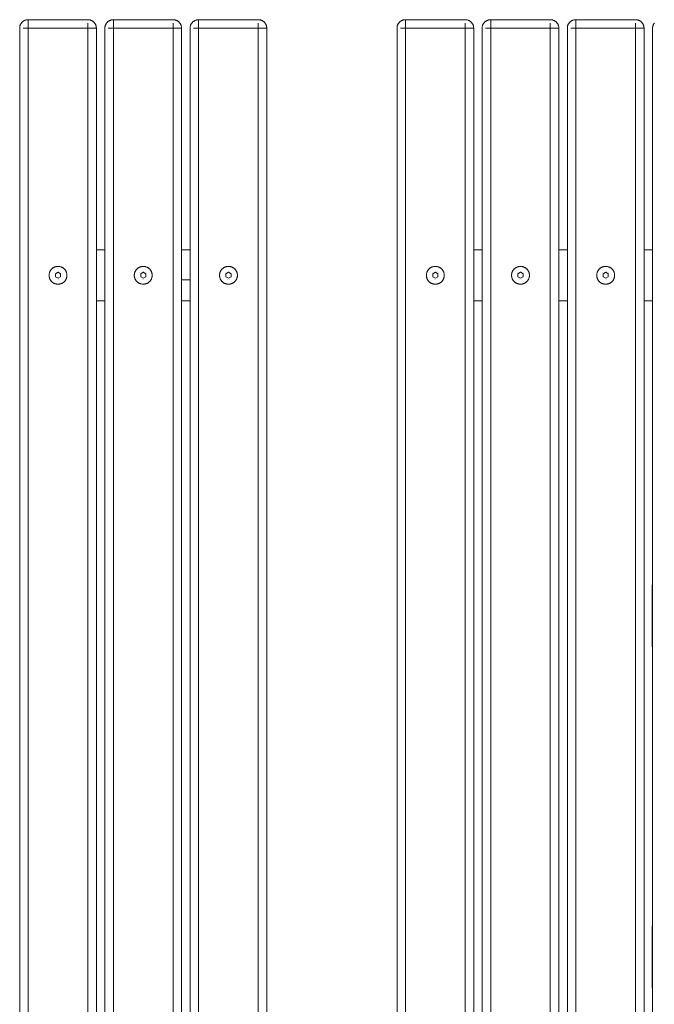
# Model space of a CAD drawing. Units: millimetres. Extents: x -907 to 667, y -957 to 843.
# Drawn here: x -907 to -162, y -313 to 843 of the extents above; entities that cross this region are included whole.
import ezdxf

# ---------------------------------------------------------------- set-up
doc = ezdxf.new("R2010")
doc.units = ezdxf.units.MM
for name, color, linetype, lineweight in [('EF-Components-SS Fastenings', 7, 'Continuous', 5), ('EF-Inclusive picnic table-Steel', 7, 'Continuous', 5), ('EF-Inclusive picnic table-Timber', 7, 'Continuous', 5), ('None', 7, 'Continuous', 5)]:
    doc.layers.add(name, color=color, linetype=linetype, lineweight=lineweight)

# ---------------------------------------------------------------- blocks, each defined once
blk = doc.blocks.new('Group')
at = {"layer": 'EF-Components-SS Fastenings', "color": 7, "linetype": 'Continuous', "lineweight": 5, "transparency": 33554687}
for p, q in [((-741.6, 603.2), (-741.6, 603.2)), ((-737.8, 604.2), (-737.8, 604.2)), ((-736.9, 604.9), (-736.9, 604.9)), ((-641.6, 603.2), (-641.6, 603.2)), ((-637.8, 604.2), (-637.8, 604.2)), ((-636.9, 604.9), (-636.9, 604.9)), ((-634, 603.4), (-634, 603.4)), ((-541.6, 603.2), (-541.6, 603.2)), ((-537.8, 604.2), (-537.8, 604.2)), ((-536.9, 604.9), (-536.9, 604.9)), ((-298.8, 603.2), (-298.8, 603.2)), ((-295, 604.2), (-295, 604.2)), ((-294.1, 604.9), (-294.1, 604.9)), ((-291.2, 603.4), (-291.2, 603.4)), ((-198.9, 603.2), (-198.9, 603.2)), ((-195, 604.2), (-195, 604.2)), ((-194.2, 604.9), (-194.2, 604.9)), ((-191.3, 603.4), (-191.3, 603.4)), ((-98.9, 603.2), (-98.9, 603.2)), ((-95.1, 604.2), (-95.1, 604.2)), ((-94.2, 604.9), (-94.2, 604.9)), ((-91.3, 603.4), (-91.3, 603.4)), ((-737, 595.1), (-737, 595.1)), ((-637, 595.1), (-637, 595.1)), ((-537, 595.1), (-537, 595.1)), ((-294.2, 595.1), (-294.2, 595.1)), ((-194.3, 595.1), (-194.3, 595.1)), ((-94.3, 595.1), (-94.3, 595.1))]:
    blk.add_line(p, q, dxfattribs=at)
at = {"layer": 'EF-Components-SS Fastenings', "color": 7, "linetype": 'Continuous', "lineweight": 5, "transparency": 33554687, "flags": 128}
for points in [[(-748.2, 600), (-748.2, 600.5), (-748.2, 600.9), (-748.1, 601.4), (-748, 601.8), (-748, 602.3), (-747.8, 602.7), (-747.7, 603.1), (-747.6, 603.6), (-747.4, 604), (-747.2, 604.4), (-747, 604.8), (-746.8, 605.2), (-746.6, 605.6), (-746.3, 606), (-746, 606.4), (-745.7, 606.7), (-745.4, 607.1), (-745.1, 607.4), (-744.8, 607.7), (-744.5, 608), (-744.1, 608.3), (-743.7, 608.6), (-743.4, 608.8), (-743, 609.1), (-742.6, 609.3), (-742.2, 609.5), (-741.7, 609.7), (-741.3, 609.8), (-740.9, 610), (-740.4, 610.1), (-740, 610.2), (-739.5, 610.3), (-739.1, 610.4), (-738.6, 610.4), (-738.2, 610.5), (-737.7, 610.5), (-737.3, 610.5), (-736.8, 610.4), (-736.4, 610.4), (-735.9, 610.3), (-735.5, 610.2), (-735, 610.1), (-734.6, 610), (-734.1, 609.8), (-733.7, 609.7), (-733.3, 609.5), (-732.9, 609.3), (-732.5, 609.1), (-732.1, 608.8), (-731.7, 608.6), (-731.3, 608.3), (-731, 608), (-730.6, 607.7), (-730.3, 607.4), (-730, 607.1), (-729.7, 606.7), (-729.4, 606.4), (-729.1, 606), (-728.9, 605.6), (-728.7, 605.2), (-728.4, 604.8), (-728.2, 604.4), (-728, 604), (-727.9, 603.6), (-727.7, 603.1), (-727.6, 602.7), (-727.5, 602.3), (-727.4, 601.8), (-727.3, 601.4), (-727.3, 600.9), (-727.3, 600.5), (-727.2, 600), (-727.3, 599.5), (-727.3, 599.1), (-727.3, 598.6), (-727.4, 598.2), (-727.5, 597.7), (-727.6, 597.3), (-727.7, 596.9), (-727.9, 596.4), (-728, 596), (-728.2, 595.6), (-728.4, 595.2), (-728.7, 594.8), (-728.9, 594.4), (-729.1, 594), (-729.4, 593.6), (-729.7, 593.3), (-730, 592.9), (-730.3, 592.6), (-730.6, 592.3), (-731, 592), (-731.3, 591.7), (-731.7, 591.4), (-732.1, 591.2), (-732.5, 590.9), (-732.9, 590.7), (-733.3, 590.5), (-733.7, 590.3), (-734.1, 590.2), (-734.6, 590), (-735, 589.9), (-735.5, 589.8), (-735.9, 589.7), (-736.4, 589.6), (-736.8, 589.6), (-737.3, 589.5), (-737.7, 589.5), (-738.2, 589.5), (-738.6, 589.6), (-739.1, 589.6), (-739.5, 589.7), (-740, 589.8), (-740.4, 589.9), (-740.9, 590), (-741.3, 590.2), (-741.7, 590.3), (-742.2, 590.5), (-742.6, 590.7), (-743, 590.9), (-743.4, 591.2), (-743.7, 591.4), (-744.1, 591.7), (-744.5, 592), (-744.8, 592.3), (-745.1, 592.6), (-745.4, 592.9), (-745.7, 593.3), (-746, 593.6), (-746.3, 594), (-746.6, 594.4), (-746.8, 594.8), (-747, 595.2), (-747.2, 595.6), (-747.4, 596), (-747.6, 596.4), (-747.7, 596.9), (-747.8, 597.3), (-748, 597.7), (-748, 598.2), (-748.1, 598.6), (-748.2, 599.1), (-748.2, 599.5), (-748.2, 600)], [(-740.7, 598.3), (-737.7, 596.5), (-734.7, 598.3), (-734.7, 601.7), (-737.7, 603.5), (-740.7, 601.7), (-740.7, 598.3)], [(-648.2, 600), (-648.2, 600.5), (-648.2, 600.9), (-648.1, 601.4), (-648, 601.8), (-648, 602.3), (-647.8, 602.7), (-647.7, 603.1), (-647.6, 603.6), (-647.4, 604), (-647.2, 604.4), (-647, 604.8), (-646.8, 605.2), (-646.6, 605.6), (-646.3, 606), (-646, 606.4), (-645.7, 606.7), (-645.4, 607.1), (-645.1, 607.4), (-644.8, 607.7), (-644.5, 608), (-644.1, 608.3), (-643.7, 608.6), (-643.4, 608.8), (-643, 609.1), (-642.6, 609.3), (-642.2, 609.5), (-641.7, 609.7), (-641.3, 609.8), (-640.9, 610), (-640.4, 610.1), (-640, 610.2), (-639.5, 610.3), (-639.1, 610.4), (-638.6, 610.4), (-638.2, 610.5), (-637.7, 610.5), (-637.3, 610.5), (-636.8, 610.4), (-636.4, 610.4), (-635.9, 610.3), (-635.5, 610.2), (-635, 610.1), (-634.6, 610), (-634.1, 609.8), (-633.7, 609.7), (-633.3, 609.5), (-632.9, 609.3), (-632.5, 609.1), (-632.1, 608.8), (-631.7, 608.6), (-631.3, 608.3), (-631, 608), (-630.6, 607.7), (-630.3, 607.4), (-630, 607.1), (-629.7, 606.7), (-629.4, 606.4), (-629.1, 606), (-628.9, 605.6), (-628.7, 605.2), (-628.4, 604.8), (-628.2, 604.4), (-628, 604), (-627.9, 603.6), (-627.7, 603.1), (-627.6, 602.7), (-627.5, 602.3), (-627.4, 601.8), (-627.3, 601.4), (-627.3, 600.9), (-627.3, 600.5), (-627.2, 600), (-627.3, 599.5), (-627.3, 599.1), (-627.3, 598.6), (-627.4, 598.2), (-627.5, 597.7), (-627.6, 597.3), (-627.7, 596.9), (-627.9, 596.4), (-628, 596), (-628.2, 595.6), (-628.4, 595.2), (-628.7, 594.8), (-628.9, 594.4), (-629.1, 594), (-629.4, 593.6), (-629.7, 593.3), (-630, 592.9), (-630.3, 592.6), (-630.6, 592.3), (-631, 592), (-631.3, 591.7), (-631.7, 591.4), (-632.1, 591.2), (-632.5, 590.9), (-632.9, 590.7), (-633.3, 590.5), (-633.7, 590.3), (-634.1, 590.2), (-634.6, 590), (-635, 589.9), (-635.5, 589.8), (-635.9, 589.7), (-636.4, 589.6), (-636.8, 589.6), (-637.3, 589.5), (-637.7, 589.5), (-638.2, 589.5), (-638.6, 589.6), (-639.1, 589.6), (-639.5, 589.7), (-640, 589.8), (-640.4, 589.9), (-640.9, 590), (-641.3, 590.2), (-641.7, 590.3), (-642.2, 590.5), (-642.6, 590.7), (-643, 590.9), (-643.4, 591.2), (-643.7, 591.4), (-644.1, 591.7), (-644.5, 592), (-644.8, 592.3), (-645.1, 592.6), (-645.4, 592.9), (-645.7, 593.3), (-646, 593.6), (-646.3, 594), (-646.6, 594.4), (-646.8, 594.8), (-647, 595.2), (-647.2, 595.6), (-647.4, 596), (-647.6, 596.4), (-647.7, 596.9), (-647.8, 597.3), (-648, 597.7), (-648, 598.2), (-648.1, 598.6), (-648.2, 599.1), (-648.2, 599.5), (-648.2, 600)], [(-640.7, 598.3), (-637.7, 596.5), (-634.7, 598.3), (-634.7, 601.7), (-637.7, 603.5), (-640.7, 601.7), (-640.7, 598.3)], [(-548.2, 600), (-548.2, 600.5), (-548.2, 600.9), (-548.1, 601.4), (-548, 601.8), (-548, 602.3), (-547.8, 602.7), (-547.7, 603.1), (-547.6, 603.6), (-547.4, 604), (-547.2, 604.4), (-547, 604.8), (-546.8, 605.2), (-546.6, 605.6), (-546.3, 606), (-546, 606.4), (-545.7, 606.7), (-545.4, 607.1), (-545.1, 607.4), (-544.8, 607.7), (-544.5, 608), (-544.1, 608.3), (-543.7, 608.6), (-543.4, 608.8), (-543, 609.1), (-542.6, 609.3), (-542.2, 609.5), (-541.7, 609.7), (-541.3, 609.8), (-540.9, 610), (-540.4, 610.1), (-540, 610.2), (-539.5, 610.3), (-539.1, 610.4), (-538.6, 610.4), (-538.2, 610.5), (-537.7, 610.5), (-537.3, 610.5), (-536.8, 610.4), (-536.4, 610.4), (-535.9, 610.3), (-535.5, 610.2), (-535, 610.1), (-534.6, 610), (-534.1, 609.8), (-533.7, 609.7), (-533.3, 609.5), (-532.9, 609.3), (-532.5, 609.1), (-532.1, 608.8), (-531.7, 608.6), (-531.3, 608.3), (-531, 608), (-530.6, 607.7), (-530.3, 607.4), (-530, 607.1), (-529.7, 606.7), (-529.4, 606.4), (-529.1, 606), (-528.9, 605.6), (-528.7, 605.2), (-528.4, 604.8), (-528.2, 604.4), (-528, 604), (-527.9, 603.6), (-527.7, 603.1), (-527.6, 602.7), (-527.5, 602.3), (-527.4, 601.8), (-527.3, 601.4), (-527.3, 600.9), (-527.3, 600.5), (-527.2, 600), (-527.3, 599.5), (-527.3, 599.1), (-527.3, 598.6), (-527.4, 598.2), (-527.5, 597.7), (-527.6, 597.3), (-527.7, 596.9), (-527.9, 596.4), (-528, 596), (-528.2, 595.6), (-528.4, 595.2), (-528.7, 594.8), (-528.9, 594.4), (-529.1, 594), (-529.4, 593.6), (-529.7, 593.3), (-530, 592.9), (-530.3, 592.6), (-530.6, 592.3), (-531, 592), (-531.3, 591.7), (-531.7, 591.4), (-532.1, 591.2), (-532.5, 590.9), (-532.9, 590.7), (-533.3, 590.5), (-533.7, 590.3), (-534.1, 590.2), (-534.6, 590), (-535, 589.9), (-535.5, 589.8), (-535.9, 589.7), (-536.4, 589.6), (-536.8, 589.6), (-537.3, 589.5), (-537.7, 589.5), (-538.2, 589.5), (-538.6, 589.6), (-539.1, 589.6), (-539.5, 589.7), (-540, 589.8), (-540.4, 589.9), (-540.9, 590), (-541.3, 590.2), (-541.7, 590.3), (-542.2, 590.5), (-542.6, 590.7), (-543, 590.9), (-543.4, 591.2), (-543.7, 591.4), (-544.1, 591.7), (-544.5, 592), (-544.8, 592.3), (-545.1, 592.6), (-545.4, 592.9), (-545.7, 593.3), (-546, 593.6), (-546.3, 594), (-546.6, 594.4), (-546.8, 594.8), (-547, 595.2), (-547.2, 595.6), (-547.4, 596), (-547.6, 596.4), (-547.7, 596.9), (-547.8, 597.3), (-548, 597.7), (-548, 598.2), (-548.1, 598.6), (-548.2, 599.1), (-548.2, 599.5), (-548.2, 600)], [(-540.7, 598.3), (-537.7, 596.5), (-534.7, 598.3), (-534.7, 601.7), (-537.7, 603.5), (-540.7, 601.7), (-540.7, 598.3)], [(-305.4, 600), (-305.4, 600.5), (-305.4, 600.9), (-305.3, 601.4), (-305.3, 601.8), (-305.2, 602.3), (-305.1, 602.7), (-304.9, 603.1), (-304.8, 603.6), (-304.6, 604), (-304.4, 604.4), (-304.2, 604.8), (-304, 605.2), (-303.8, 605.6), (-303.5, 606), (-303.3, 606.4), (-303, 606.7), (-302.7, 607.1), (-302.4, 607.4), (-302, 607.7), (-301.7, 608), (-301.3, 608.3), (-301, 608.6), (-300.6, 608.8), (-300.2, 609.1), (-299.8, 609.3), (-299.4, 609.5), (-299, 609.7), (-298.5, 609.8), (-298.1, 610), (-297.7, 610.1), (-297.2, 610.2), (-296.8, 610.3), (-296.3, 610.4), (-295.9, 610.4), (-295.4, 610.5), (-294.9, 610.5), (-294.5, 610.5), (-294, 610.4), (-293.6, 610.4), (-293.1, 610.3), (-292.7, 610.2), (-292.2, 610.1), (-291.8, 610), (-291.4, 609.8), (-290.9, 609.7), (-290.5, 609.5), (-290.1, 609.3), (-289.7, 609.1), (-289.3, 608.8), (-288.9, 608.6), (-288.6, 608.3), (-288.2, 608), (-287.9, 607.7), (-287.5, 607.4), (-287.2, 607.1), (-286.9, 606.7), (-286.6, 606.4), (-286.4, 606), (-286.1, 605.6), (-285.9, 605.2), (-285.7, 604.8), (-285.5, 604.4), (-285.3, 604), (-285.1, 603.6), (-285, 603.1), (-284.8, 602.7), (-284.7, 602.3), (-284.6, 601.8), (-284.6, 601.4), (-284.5, 600.9), (-284.5, 600.5), (-284.5, 600), (-284.5, 599.5), (-284.5, 599.1), (-284.6, 598.6), (-284.6, 598.2), (-284.7, 597.7), (-284.8, 597.3), (-285, 596.9), (-285.1, 596.4), (-285.3, 596), (-285.5, 595.6), (-285.7, 595.2), (-285.9, 594.8), (-286.1, 594.4), (-286.4, 594), (-286.6, 593.6), (-286.9, 593.3), (-287.2, 592.9), (-287.5, 592.6), (-287.9, 592.3), (-288.2, 592), (-288.6, 591.7), (-288.9, 591.4), (-289.3, 591.2), (-289.7, 590.9), (-290.1, 590.7), (-290.5, 590.5), (-290.9, 590.3), (-291.4, 590.2), (-291.8, 590), (-292.2, 589.9), (-292.7, 589.8), (-293.1, 589.7), (-293.6, 589.6), (-294, 589.6), (-294.5, 589.5), (-294.9, 589.5), (-295.4, 589.5), (-295.9, 589.6), (-296.3, 589.6), (-296.8, 589.7), (-297.2, 589.8), (-297.7, 589.9), (-298.1, 590), (-298.5, 590.2), (-299, 590.3), (-299.4, 590.5), (-299.8, 590.7), (-300.2, 590.9), (-300.6, 591.2), (-301, 591.4), (-301.3, 591.7), (-301.7, 592), (-302, 592.3), (-302.4, 592.6), (-302.7, 592.9), (-303, 593.3), (-303.3, 593.6), (-303.5, 594), (-303.8, 594.4), (-304, 594.8), (-304.2, 595.2), (-304.4, 595.6), (-304.6, 596), (-304.8, 596.4), (-304.9, 596.9), (-305.1, 597.3), (-305.2, 597.7), (-305.3, 598.2), (-305.3, 598.6), (-305.4, 599.1), (-305.4, 599.5), (-305.4, 600)], [(-297.9, 598.3), (-294.9, 596.5), (-291.9, 598.3), (-291.9, 601.7), (-294.9, 603.5), (-297.9, 601.7), (-297.9, 598.3)], [(-205.5, 600), (-205.5, 600.5), (-205.4, 600.9), (-205.4, 601.4), (-205.3, 601.8), (-205.2, 602.3), (-205.1, 602.7), (-205, 603.1), (-204.8, 603.6), (-204.7, 604), (-204.5, 604.4), (-204.3, 604.8), (-204.1, 605.2), (-203.8, 605.6), (-203.6, 606), (-203.3, 606.4), (-203, 606.7), (-202.7, 607.1), (-202.4, 607.4), (-202.1, 607.7), (-201.7, 608), (-201.4, 608.3), (-201, 608.6), (-200.6, 608.8), (-200.2, 609.1), (-199.8, 609.3), (-199.4, 609.5), (-199, 609.7), (-198.6, 609.8), (-198.1, 610), (-197.7, 610.1), (-197.3, 610.2), (-196.8, 610.3), (-196.4, 610.4), (-195.9, 610.4), (-195.5, 610.5), (-195, 610.5), (-194.5, 610.5), (-194.1, 610.4), (-193.6, 610.4), (-193.2, 610.3), (-192.7, 610.2), (-192.3, 610.1), (-191.8, 610), (-191.4, 609.8), (-191, 609.7), (-190.6, 609.5), (-190.2, 609.3), (-189.8, 609.1), (-189.4, 608.8), (-189, 608.6), (-188.6, 608.3), (-188.3, 608), (-187.9, 607.7), (-187.6, 607.4), (-187.3, 607.1), (-187, 606.7), (-186.7, 606.4), (-186.4, 606), (-186.2, 605.6), (-185.9, 605.2), (-185.7, 604.8), (-185.5, 604.4), (-185.3, 604), (-185.2, 603.6), (-185, 603.1), (-184.9, 602.7), (-184.8, 602.3), (-184.7, 601.8), (-184.6, 601.4), (-184.6, 600.9), (-184.5, 600.5), (-184.5, 600), (-184.5, 599.5), (-184.6, 599.1), (-184.6, 598.6), (-184.7, 598.2), (-184.8, 597.7), (-184.9, 597.3), (-185, 596.9), (-185.2, 596.4), (-185.3, 596), (-185.5, 595.6), (-185.7, 595.2), (-185.9, 594.8), (-186.2, 594.4), (-186.4, 594), (-186.7, 593.6), (-187, 593.3), (-187.3, 592.9), (-187.6, 592.6), (-187.9, 592.3), (-188.3, 592), (-188.6, 591.7), (-189, 591.4), (-189.4, 591.2), (-189.8, 590.9), (-190.2, 590.7), (-190.6, 590.5), (-191, 590.3), (-191.4, 590.2), (-191.8, 590), (-192.3, 589.9), (-192.7, 589.8), (-193.2, 589.7), (-193.6, 589.6), (-194.1, 589.6), (-194.5, 589.5), (-195, 589.5), (-195.5, 589.5), (-195.9, 589.6), (-196.4, 589.6), (-196.8, 589.7), (-197.3, 589.8), (-197.7, 589.9), (-198.1, 590), (-198.6, 590.2), (-199, 590.3), (-199.4, 590.5), (-199.8, 590.7), (-200.2, 590.9), (-200.6, 591.2), (-201, 591.4), (-201.4, 591.7), (-201.7, 592), (-202.1, 592.3), (-202.4, 592.6), (-202.7, 592.9), (-203, 593.3), (-203.3, 593.6), (-203.6, 594), (-203.8, 594.4), (-204.1, 594.8), (-204.3, 595.2), (-204.5, 595.6), (-204.7, 596), (-204.8, 596.4), (-205, 596.9), (-205.1, 597.3), (-205.2, 597.7), (-205.3, 598.2), (-205.4, 598.6), (-205.4, 599.1), (-205.5, 599.5), (-205.5, 600)], [(-198, 598.3), (-195, 596.5), (-192, 598.3), (-192, 601.7), (-195, 603.5), (-198, 601.7), (-198, 598.3)], [(-105.5, 600), (-105.5, 600.5), (-105.5, 600.9), (-105.4, 601.4), (-105.3, 601.8), (-105.3, 602.3), (-105.1, 602.7), (-105, 603.1), (-104.9, 603.6), (-104.7, 604), (-104.5, 604.4), (-104.3, 604.8), (-104.1, 605.2), (-103.9, 605.6), (-103.6, 606), (-103.3, 606.4), (-103.1, 606.7), (-102.7, 607.1), (-102.4, 607.4), (-102.1, 607.7), (-101.8, 608), (-101.4, 608.3), (-101, 608.6), (-100.7, 608.8), (-100.3, 609.1), (-99.9, 609.3), (-99.5, 609.5), (-99, 609.7), (-98.6, 609.8), (-98.2, 610), (-97.7, 610.1), (-97.3, 610.2), (-96.8, 610.3), (-96.4, 610.4), (-95.9, 610.4), (-95.5, 610.5), (-95, 610.5), (-94.6, 610.5), (-94.1, 610.4), (-93.7, 610.4), (-93.2, 610.3), (-92.8, 610.2), (-92.3, 610.1), (-91.9, 610), (-91.4, 609.8), (-91, 609.7), (-90.6, 609.5), (-90.2, 609.3), (-89.8, 609.1), (-89.4, 608.8), (-89, 608.6), (-88.6, 608.3), (-88.3, 608), (-87.9, 607.7), (-87.6, 607.4), (-87.3, 607.1), (-87, 606.7), (-86.7, 606.4), (-86.4, 606), (-86.2, 605.6), (-86, 605.2), (-85.7, 604.8), (-85.5, 604.4), (-85.3, 604), (-85.2, 603.6), (-85, 603.1), (-84.9, 602.7), (-84.8, 602.3), (-84.7, 601.8), (-84.6, 601.4), (-84.6, 600.9), (-84.6, 600.5), (-84.6, 600), (-84.6, 599.5), (-84.6, 599.1), (-84.6, 598.6), (-84.7, 598.2), (-84.8, 597.7), (-84.9, 597.3), (-85, 596.9), (-85.2, 596.4), (-85.3, 596), (-85.5, 595.6), (-85.7, 595.2), (-86, 594.8), (-86.2, 594.4), (-86.4, 594), (-86.7, 593.6), (-87, 593.3), (-87.3, 592.9), (-87.6, 592.6), (-87.9, 592.3), (-88.3, 592), (-88.6, 591.7), (-89, 591.4), (-89.4, 591.2), (-89.8, 590.9), (-90.2, 590.7), (-90.6, 590.5), (-91, 590.3), (-91.4, 590.2), (-91.9, 590), (-92.3, 589.9), (-92.8, 589.8), (-93.2, 589.7), (-93.7, 589.6), (-94.1, 589.6), (-94.6, 589.5), (-95, 589.5), (-95.5, 589.5), (-95.9, 589.6), (-96.4, 589.6), (-96.8, 589.7), (-97.3, 589.8), (-97.7, 589.9), (-98.2, 590), (-98.6, 590.2), (-99, 590.3), (-99.5, 590.5), (-99.9, 590.7), (-100.3, 590.9), (-100.7, 591.2), (-101, 591.4), (-101.4, 591.7), (-101.8, 592), (-102.1, 592.3), (-102.4, 592.6), (-102.7, 592.9), (-103.1, 593.3), (-103.3, 593.6), (-103.6, 594), (-103.9, 594.4), (-104.1, 594.8), (-104.3, 595.2), (-104.5, 595.6), (-104.7, 596), (-104.9, 596.4), (-105, 596.9), (-105.1, 597.3), (-105.3, 597.7), (-105.3, 598.2), (-105.4, 598.6), (-105.5, 599.1), (-105.5, 599.5), (-105.5, 600)], [(-98, 598.3), (-95, 596.5), (-92, 598.3), (-92, 601.7), (-95, 603.5), (-98, 601.7), (-98, 598.3)], [(-738.3, 595), (-738.3, 595), (-738.3, 595), (-738.3, 595)], [(-638.3, 595), (-638.3, 595), (-638.3, 595), (-638.3, 595)], [(-538.3, 595), (-538.3, 595), (-538.3, 595), (-538.3, 595)], [(-295.6, 595), (-295.6, 595), (-295.6, 595), (-295.6, 595)], [(-195.6, 595), (-195.6, 595), (-195.6, 595), (-195.6, 595)], [(-95.6, 595), (-95.6, 595), (-95.6, 595), (-95.6, 595)]]:
    blk.add_lwpolyline(points, dxfattribs=at)
at = {"layer": 'EF-Inclusive picnic table-Steel', "color": 7, "linetype": 'Continuous', "lineweight": 5, "transparency": 33554687}
for p, q in [((-692.7, 630), (-682.7, 630)), ((-592.7, 630), (-582.7, 630)), ((-249.9, 630), (-240, 630)), ((-150, 630), (-140, 630)), ((-50, 630), (-39.9, 630)), ((-592.7, 594.8), (-582.7, 594.8)), ((-592.7, 594.8), (-582.7, 594.8)), ((-692.7, 570), (-682.7, 570)), ((-592.7, 570), (-582.7, 570)), ((-249.9, 570), (-240, 570)), ((-150, 570), (-140, 570)), ((-50, 570), (-39.9, 570))]:
    blk.add_line(p, q, dxfattribs=at)
at = {"layer": 'EF-Inclusive picnic table-Steel', "color": 7, "linetype": 'Continuous', "lineweight": 5, "transparency": 33554687, "flags": 128}
for points in [[(-39.9, 162.4), (-40, 162.5), (-40.1, 162.9), (-40.2, 163.3), (-40.3, 163.8), (-40.4, 164.2), (-40.4, 164.6), (-40.4, 165.1), (-40.5, 165.5), (-40.5, 234.5), (-40.4, 234.9), (-40.4, 235.4), (-40.4, 235.8), (-40.3, 236.2), (-40.2, 236.7), (-40.1, 237.1), (-40, 237.5), (-39.9, 237.6)], [(-39.9, -237.6), (-40, -237.5), (-40.1, -237.1), (-40.2, -236.7), (-40.3, -236.2), (-40.4, -235.8), (-40.4, -235.4), (-40.4, -234.9), (-40.5, -234.5), (-40.5, -165.5), (-40.4, -165.1), (-40.4, -164.6), (-40.4, -164.2), (-40.3, -163.8), (-40.2, -163.3), (-40.1, -162.9), (-40, -162.5), (-39.9, -162.4)]]:
    blk.add_lwpolyline(points, dxfattribs=at)
at = {"layer": 'EF-Inclusive picnic table-Timber', "color": 7, "linetype": 'Continuous', "lineweight": 5, "transparency": 33554687}
for p, q in [((-782.7, -890), (-782.7, 890)), ((-778.8, 890), (-692.7, 890)), ((-774.5, 890), (-774, 890)), ((-772.7, 900), (-772.7, -896.1)), ((-702.7, -896.1), (-702.7, 896.1)), ((-682.7, -890), (-682.7, 890)), ((-678.8, 890), (-592.7, 890)), ((-674.5, 890), (-674, 890)), ((-672.7, 900), (-672.7, -896.1)), ((-602.7, -896.1), (-602.7, 896.1)), ((-582.7, -890), (-582.7, 890)), ((-578.8, 890), (-492.7, 890)), ((-574.5, 890), (-574, 890)), ((-572.7, 900), (-572.7, -896.1)), ((-502.7, -896.1), (-502.7, 896.1)), ((-339.9, -890), (-339.9, 890)), ((-329.9, -890), (-329.9, 890)), ((-329.9, -890), (-329.9, 890)), ((-240, -890), (-240, 890)), ((-230, -890), (-230, 890)), ((-230, -890), (-230, 890)), ((-130, -890), (-130, 890)), ((-130, -890), (-130, 890)), ((-39.9, -890), (-39.9, 890))]:
    blk.add_line(p, q, dxfattribs=at)
at = {"layer": 'EF-Inclusive picnic table-Timber', "color": 7, "linetype": 'Continuous', "lineweight": 5, "transparency": 33554687, "flags": 128}
for points in [[(-782.7, 890), (-782.7, 890.4), (-782.7, 890.9), (-782.6, 891.3), (-782.6, 891.7), (-782.5, 892.2), (-782.4, 892.6), (-782.3, 893), (-782.1, 893.4), (-782, 893.8), (-781.8, 894.2), (-781.6, 894.6), (-781.4, 895), (-781.2, 895.4), (-780.9, 895.7), (-780.7, 896.1), (-780.4, 896.4), (-780.1, 896.8), (-779.8, 897.1), (-779.5, 897.4), (-779.2, 897.7), (-778.8, 897.9), (-778.5, 898.2), (-778.1, 898.4), (-777.7, 898.7), (-777.3, 898.9), (-777, 899.1), (-776.6, 899.2), (-776.1, 899.4), (-775.7, 899.5), (-775.3, 899.7), (-774.9, 899.8), (-774.5, 899.8), (-774, 899.9), (-773.6, 900), (-773.2, 900), (-772.7, 900), (-702.7, 900), (-702.3, 900), (-701.9, 900), (-701.4, 899.9), (-701, 899.8), (-700.6, 899.8), (-700.1, 899.7), (-699.7, 899.5), (-699.3, 899.4), (-698.9, 899.2), (-698.5, 899.1), (-698.1, 898.9), (-697.7, 898.7), (-697.4, 898.4), (-697, 898.2), (-696.6, 897.9), (-696.3, 897.7), (-696, 897.4), (-695.7, 897.1), (-695.4, 896.8), (-695.1, 896.4), (-694.8, 896.1), (-694.5, 895.7), (-694.3, 895.4), (-694.1, 895), (-693.9, 894.6), (-693.7, 894.2), (-693.5, 893.8), (-693.3, 893.4), (-693.2, 893), (-693.1, 892.6), (-693, 892.2), (-692.9, 891.7), (-692.8, 891.3), (-692.8, 890.9), (-692.7, 890.4), (-692.7, 890), (-692.7, -890)], [(-778.8, 890), (-778.5, 890), (-778.1, 890), (-777.7, 890), (-777.3, 890), (-777, 890), (-776.6, 890), (-776.1, 890), (-775.7, 890), (-775.3, 890)], [(-682.7, 890), (-682.7, 890.4), (-682.7, 890.9), (-682.6, 891.3), (-682.6, 891.7), (-682.5, 892.2), (-682.4, 892.6), (-682.3, 893), (-682.1, 893.4), (-682, 893.8), (-681.8, 894.2), (-681.6, 894.6), (-681.4, 895), (-681.2, 895.4), (-680.9, 895.7), (-680.7, 896.1), (-680.4, 896.4), (-680.1, 896.8), (-679.8, 897.1), (-679.5, 897.4), (-679.2, 897.7), (-678.8, 897.9), (-678.5, 898.2), (-678.1, 898.4), (-677.7, 898.7), (-677.3, 898.9), (-677, 899.1), (-676.6, 899.2), (-676.1, 899.4), (-675.7, 899.5), (-675.3, 899.7), (-674.9, 899.8), (-674.5, 899.8), (-674, 899.9), (-673.6, 900), (-673.2, 900), (-672.7, 900), (-602.7, 900), (-602.3, 900), (-601.9, 900), (-601.4, 899.9), (-601, 899.8), (-600.6, 899.8), (-600.1, 899.7), (-599.7, 899.5), (-599.3, 899.4), (-598.9, 899.2), (-598.5, 899.1), (-598.1, 898.9), (-597.7, 898.7), (-597.4, 898.4), (-597, 898.2), (-596.6, 897.9), (-596.3, 897.7), (-596, 897.4), (-595.7, 897.1), (-595.4, 896.8), (-595.1, 896.4), (-594.8, 896.1), (-594.5, 895.7), (-594.3, 895.4), (-594.1, 895), (-593.9, 894.6), (-593.7, 894.2), (-593.5, 893.8), (-593.3, 893.4), (-593.2, 893), (-593.1, 892.6), (-593, 892.2), (-592.9, 891.7), (-592.8, 891.3), (-592.8, 890.9), (-592.7, 890.4), (-592.7, 890), (-592.7, -890)], [(-678.8, 890), (-678.5, 890), (-678.1, 890), (-677.7, 890), (-677.3, 890), (-677, 890), (-676.6, 890), (-676.1, 890), (-675.7, 890), (-675.3, 890)], [(-582.7, 890), (-582.7, 890.4), (-582.7, 890.9), (-582.6, 891.3), (-582.6, 891.7), (-582.5, 892.2), (-582.4, 892.6), (-582.3, 893), (-582.1, 893.4), (-582, 893.8), (-581.8, 894.2), (-581.6, 894.6), (-581.4, 895), (-581.2, 895.4), (-580.9, 895.7), (-580.7, 896.1), (-580.4, 896.4), (-580.1, 896.8), (-579.8, 897.1), (-579.5, 897.4), (-579.2, 897.7), (-578.8, 897.9), (-578.5, 898.2), (-578.1, 898.4), (-577.7, 898.7), (-577.3, 898.9), (-577, 899.1), (-576.6, 899.2), (-576.1, 899.4), (-575.7, 899.5), (-575.3, 899.7), (-574.9, 899.8), (-574.5, 899.8), (-574, 899.9), (-573.6, 900), (-573.2, 900), (-572.7, 900), (-502.7, 900), (-502.3, 900), (-501.9, 900), (-501.4, 899.9), (-501, 899.8), (-500.6, 899.8), (-500.1, 899.7), (-499.7, 899.5), (-499.3, 899.4), (-498.9, 899.2), (-498.5, 899.1), (-498.1, 898.9), (-497.7, 898.7), (-497.4, 898.4), (-497, 898.2), (-496.6, 897.9), (-496.3, 897.7), (-496, 897.4), (-495.7, 897.1), (-495.4, 896.8), (-495.1, 896.4), (-494.8, 896.1), (-494.5, 895.7), (-494.3, 895.4), (-494.1, 895), (-493.9, 894.6), (-493.7, 894.2), (-493.5, 893.8), (-493.3, 893.4), (-493.2, 893), (-493.1, 892.6), (-493, 892.2), (-492.9, 891.7), (-492.8, 891.3), (-492.8, 890.9), (-492.7, 890.4), (-492.7, 890), (-492.7, -890)], [(-578.8, 890), (-578.5, 890), (-578.1, 890), (-577.7, 890), (-577.3, 890), (-577, 890), (-576.6, 890), (-576.1, 890), (-575.7, 890), (-575.3, 890)], [(-339.9, 890), (-339.9, 890.4), (-339.9, 890.9), (-339.9, 891.3), (-339.8, 891.7), (-339.7, 892.2), (-339.6, 892.6), (-339.5, 893), (-339.3, 893.4), (-339.2, 893.8), (-339, 894.2), (-338.8, 894.6), (-338.6, 895), (-338.4, 895.4), (-338.1, 895.7), (-337.9, 896.1), (-337.6, 896.4), (-337.3, 896.8), (-337, 897.1), (-336.7, 897.4), (-336.4, 897.7), (-336, 897.9), (-335.7, 898.2), (-335.3, 898.4), (-334.9, 898.7), (-334.6, 898.9), (-334.2, 899.1), (-333.8, 899.2), (-333.4, 899.4), (-333, 899.5), (-332.5, 899.7), (-332.1, 899.8), (-331.7, 899.8), (-331.3, 899.9), (-330.8, 900), (-330.4, 900), (-329.9, 900), (-329.9, 900), (-329.9, 900), (-329.9, 899.9), (-329.9, 899.8), (-329.9, 899.8), (-329.9, 899.7), (-329.9, 899.5), (-329.9, 899.4), (-329.9, 899.2), (-329.9, 899.1), (-329.9, 898.9), (-329.9, 898.7), (-329.9, 898.4), (-329.9, 898.2), (-329.9, 897.9), (-329.9, 897.7), (-329.9, 897.4), (-329.9, 897.1), (-329.9, 896.8), (-329.9, 896.4), (-329.9, 896.1), (-329.9, 895.7), (-329.9, 895.4), (-329.9, 895), (-329.9, 894.6), (-329.9, 894.2), (-329.9, 893.8), (-329.9, 893.4), (-329.9, 893), (-329.9, 892.6), (-329.9, 892.2), (-329.9, 891.7), (-329.9, 891.3), (-329.9, 890.9), (-329.9, 890.4), (-329.9, 890), (-329.9, 890.4), (-329.9, 890.9), (-329.9, 891.3), (-329.9, 891.7), (-329.9, 892.2), (-329.9, 892.6), (-329.9, 893), (-329.9, 893.4), (-329.9, 893.8), (-329.9, 894.2), (-329.9, 894.6), (-329.9, 895), (-329.9, 895.4), (-329.9, 895.7), (-329.9, 896.1), (-329.9, 896.4), (-329.9, 896.8), (-329.9, 897.1), (-329.9, 897.4), (-329.9, 897.7), (-329.9, 897.9), (-329.9, 898.2), (-329.9, 898.4), (-329.9, 898.7), (-329.9, 898.9), (-329.9, 899.1), (-329.9, 899.2), (-329.9, 899.4), (-329.9, 899.5), (-329.9, 899.7), (-329.9, 899.8), (-329.9, 899.8), (-329.9, 899.9), (-329.9, 900), (-329.9, 900), (-329.9, 900), (-259.9, 900), (-259.5, 900), (-259.1, 900), (-258.6, 899.9), (-258.2, 899.8), (-257.8, 899.8), (-257.4, 899.7), (-256.9, 899.5), (-256.5, 899.4), (-256.1, 899.2), (-255.7, 899.1), (-255.3, 898.9), (-254.9, 898.7), (-254.6, 898.4), (-254.2, 898.2), (-253.9, 897.9), (-253.5, 897.7), (-253.2, 897.4), (-252.9, 897.1), (-252.6, 896.8), (-252.3, 896.4), (-252, 896.1), (-251.8, 895.7), (-251.5, 895.4), (-251.3, 895), (-251.1, 894.6), (-250.9, 894.2), (-250.7, 893.8), (-250.6, 893.4), (-250.4, 893), (-250.3, 892.6), (-250.2, 892.2), (-250.1, 891.7), (-250, 891.3), (-250, 890.9), (-250, 890.4), (-249.9, 890), (-249.9, -890)], [(-336, 890), (-335.7, 890), (-335.3, 890), (-334.9, 890), (-334.6, 890), (-334.2, 890), (-333.8, 890), (-333.4, 890)], [(-336, 890), (-249.9, 890), (-249.9, -890)], [(-259.9, 890), (-259.9, 890.4), (-259.9, 890.9), (-259.9, 891.3), (-259.9, 891.7), (-259.9, 892.2), (-259.9, 892.6), (-259.9, 893), (-259.9, 893.4), (-259.9, 893.8), (-259.9, 894.2), (-259.9, 894.6), (-259.9, 895), (-259.9, 895.4), (-259.9, 895.7), (-259.9, 896.1), (-259.9, 895.7), (-259.9, 895.4), (-259.9, 895), (-259.9, 894.6), (-259.9, 894.2), (-259.9, 893.8), (-259.9, 893.4), (-259.9, 893), (-259.9, 892.6), (-259.9, 892.2), (-259.9, 891.7), (-259.9, 891.3), (-259.9, 890.9), (-259.9, 890.4), (-259.9, 890)], [(-259.9, -890), (-259.9, 890), (-259.9, -890)], [(-240, 890), (-240, 890.4), (-240, 890.9), (-239.9, 891.3), (-239.8, 891.7), (-239.8, 892.2), (-239.7, 892.6), (-239.5, 893), (-239.4, 893.4), (-239.2, 893.8), (-239.1, 894.2), (-238.9, 894.6), (-238.7, 895), (-238.4, 895.4), (-238.2, 895.7), (-237.9, 896.1), (-237.7, 896.4), (-237.4, 896.8), (-237.1, 897.1), (-236.8, 897.4), (-236.4, 897.7), (-236.1, 897.9), (-235.7, 898.2), (-235.4, 898.4), (-235, 898.7), (-234.6, 898.9), (-234.2, 899.1), (-233.8, 899.2), (-233.4, 899.4), (-233, 899.5), (-232.6, 899.7), (-232.2, 899.8), (-231.7, 899.8), (-231.3, 899.9), (-230.9, 900), (-230.4, 900), (-230, 900), (-230, 900), (-230, 900), (-230, 899.9), (-230, 899.8), (-230, 899.8), (-230, 899.7), (-230, 899.5), (-230, 899.4), (-230, 899.2), (-230, 899.1), (-230, 898.9), (-230, 898.7), (-230, 898.4), (-230, 898.2), (-230, 897.9), (-230, 897.7), (-230, 897.4), (-230, 897.1), (-230, 896.8), (-230, 896.4), (-230, 896.1), (-230, 895.7), (-230, 895.4), (-230, 895), (-230, 894.6), (-230, 894.2), (-230, 893.8), (-230, 893.4), (-230, 893), (-230, 892.6), (-230, 892.2), (-230, 891.7), (-230, 891.3), (-230, 890.9), (-230, 890.4), (-230, 890), (-230, 890.4), (-230, 890.9), (-230, 891.3), (-230, 891.7), (-230, 892.2), (-230, 892.6), (-230, 893), (-230, 893.4), (-230, 893.8), (-230, 894.2), (-230, 894.6), (-230, 895), (-230, 895.4), (-230, 895.7), (-230, 896.1), (-230, 896.4), (-230, 896.8), (-230, 897.1), (-230, 897.4), (-230, 897.7), (-230, 897.9), (-230, 898.2), (-230, 898.4), (-230, 898.7), (-230, 898.9), (-230, 899.1), (-230, 899.2), (-230, 899.4), (-230, 899.5), (-230, 899.7), (-230, 899.8), (-230, 899.8), (-230, 899.9), (-230, 900), (-230, 900), (-230, 900), (-160, 900), (-159.6, 900), (-159.1, 900), (-158.7, 899.9), (-158.3, 899.8), (-157.8, 899.8), (-157.4, 899.7), (-157, 899.5), (-156.6, 899.4), (-156.2, 899.2), (-155.8, 899.1), (-155.4, 898.9), (-155, 898.7), (-154.6, 898.4), (-154.3, 898.2), (-153.9, 897.9), (-153.6, 897.7), (-153.2, 897.4), (-152.9, 897.1), (-152.6, 896.8), (-152.3, 896.4), (-152.1, 896.1), (-151.8, 895.7), (-151.6, 895.4), (-151.3, 895), (-151.1, 894.6), (-150.9, 894.2), (-150.8, 893.8), (-150.6, 893.4), (-150.5, 893), (-150.3, 892.6), (-150.2, 892.2), (-150.1, 891.7), (-150.1, 891.3), (-150, 890.9), (-150, 890.4), (-150, 890), (-150, -890)], [(-236.1, 890), (-235.7, 890), (-235.4, 890), (-235, 890), (-234.6, 890), (-234.2, 890), (-233.8, 890), (-233.4, 890)], [(-236.1, 890), (-150, 890), (-150, -890)], [(-160, 890), (-160, 890.4), (-160, 890.9), (-160, 891.3), (-160, 891.7), (-160, 892.2), (-160, 892.6), (-160, 893), (-160, 893.4), (-160, 893.8), (-160, 894.2), (-160, 894.6), (-160, 895), (-160, 895.4), (-160, 895.7), (-160, 896.1), (-160, 895.7), (-160, 895.4), (-160, 895), (-160, 894.6), (-160, 894.2), (-160, 893.8), (-160, 893.4), (-160, 893), (-160, 892.6), (-160, 892.2), (-160, 891.7), (-160, 891.3), (-160, 890.9), (-160, 890.4), (-160, 890)], [(-160, -890), (-160, 890), (-160, -890)], [(-140, 890), (-140, 890.4), (-140, 890.9), (-139.9, 891.3), (-139.9, 891.7), (-139.8, 892.2), (-139.7, 892.6), (-139.6, 893), (-139.4, 893.4), (-139.3, 893.8), (-139.1, 894.2), (-138.9, 894.6), (-138.7, 895), (-138.5, 895.4), (-138.2, 895.7), (-138, 896.1), (-137.7, 896.4), (-137.4, 896.8), (-137.1, 897.1), (-136.8, 897.4), (-136.5, 897.7), (-136.1, 897.9), (-135.8, 898.2), (-135.4, 898.4), (-135, 898.7), (-134.6, 898.9), (-134.3, 899.1), (-133.9, 899.2), (-133.4, 899.4), (-133, 899.5), (-132.6, 899.7), (-132.2, 899.8), (-131.8, 899.8), (-131.3, 899.9), (-130.9, 900), (-130.5, 900), (-130, 900), (-130, 900), (-130, 900), (-130, 899.9), (-130, 899.8), (-130, 899.8), (-130, 899.7), (-130, 899.5), (-130, 899.4), (-130, 899.2), (-130, 899.1), (-130, 898.9), (-130, 898.7), (-130, 898.4), (-130, 898.2), (-130, 897.9), (-130, 897.7), (-130, 897.4), (-130, 897.1), (-130, 896.8), (-130, 896.4), (-130, 896.1), (-130, 895.7), (-130, 895.4), (-130, 895), (-130, 894.6), (-130, 894.2), (-130, 893.8), (-130, 893.4), (-130, 893), (-130, 892.6), (-130, 892.2), (-130, 891.7), (-130, 891.3), (-130, 890.9), (-130, 890.4), (-130, 890), (-130, 890.4), (-130, 890.9), (-130, 891.3), (-130, 891.7), (-130, 892.2), (-130, 892.6), (-130, 893), (-130, 893.4), (-130, 893.8), (-130, 894.2), (-130, 894.6), (-130, 895), (-130, 895.4), (-130, 895.7), (-130, 896.1), (-130, 896.4), (-130, 896.8), (-130, 897.1), (-130, 897.4), (-130, 897.7), (-130, 897.9), (-130, 898.2), (-130, 898.4), (-130, 898.7), (-130, 898.9), (-130, 899.1), (-130, 899.2), (-130, 899.4), (-130, 899.5), (-130, 899.7), (-130, 899.8), (-130, 899.8), (-130, 899.9), (-130, 900), (-130, 900), (-130, 900), (-60, 900), (-59.6, 900), (-59.2, 900), (-58.7, 899.9), (-58.3, 899.8), (-57.9, 899.8), (-57.4, 899.7), (-57, 899.5), (-56.6, 899.4), (-56.2, 899.2), (-55.8, 899.1), (-55.4, 898.9), (-55, 898.7), (-54.7, 898.4), (-54.3, 898.2), (-53.9, 897.9), (-53.6, 897.7), (-53.3, 897.4), (-53, 897.1), (-52.7, 896.8), (-52.4, 896.4), (-52.1, 896.1), (-51.8, 895.7), (-51.6, 895.4), (-51.4, 895), (-51.2, 894.6), (-51, 894.2), (-50.8, 893.8), (-50.6, 893.4), (-50.5, 893), (-50.4, 892.6), (-50.3, 892.2), (-50.2, 891.7), (-50.1, 891.3), (-50.1, 890.9), (-50, 890.4), (-50, 890), (-136.1, 890)], [(-140, -890), (-140, 890)], [(-136.1, 890), (-135.8, 890), (-135.4, 890), (-135, 890), (-134.6, 890), (-134.3, 890), (-133.9, 890), (-133.4, 890)], [(-60, 890), (-60, 890.4), (-60, 890.9), (-60, 891.3), (-60, 891.7), (-60, 892.2), (-60, 892.6), (-60, 893), (-60, 893.4), (-60, 893.8), (-60, 894.2), (-60, 894.6), (-60, 895), (-60, 895.4), (-60, 895.7), (-60, 896.1), (-60, 895.7), (-60, 895.4), (-60, 895), (-60, 894.6), (-60, 894.2), (-60, 893.8), (-60, 893.4), (-60, 893), (-60, 892.6), (-60, 892.2), (-60, 891.7), (-60, 891.3), (-60, 890.9), (-60, 890.4), (-60, 890)], [(-60, -890), (-60, 890), (-60, -890)], [(-50, -890), (-50, 890), (-50, -890)], [(-39.9, 890), (-39.9, 890.4), (-39.9, 890.9), (-39.9, 891.3), (-39.8, 891.7), (-39.7, 892.2), (-39.6, 892.6), (-39.5, 893), (-39.3, 893.4), (-39.2, 893.8), (-39, 894.2), (-38.8, 894.6), (-38.6, 895), (-38.4, 895.4), (-38.1, 895.7), (-37.9, 896.1)]]:
    blk.add_lwpolyline(points, dxfattribs=at)

msp = doc.modelspace()

# ---------------------------------------------------------------- block references
at = {"layer": 'None', "color": 7, "transparency": 33554687}
msp.add_blockref('Group', (-124, -57.1), dxfattribs=at)

doc.saveas('drawing.dxf')
